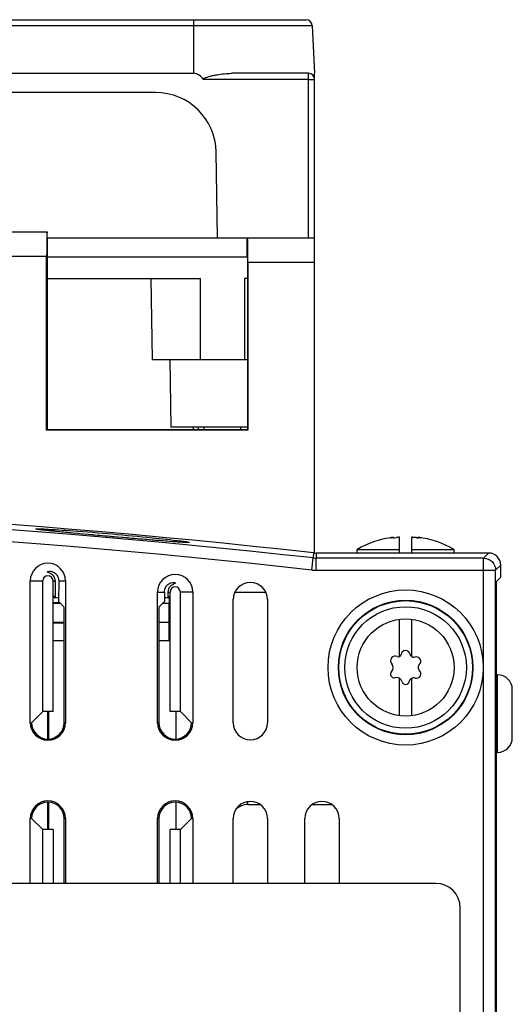
# Model space of a CAD drawing. Units: millimetres. Extents: x 0 to 840, y 0 to 594.
# Drawn here: x 474 to 515, y 368 to 449 of the extents above; entities that cross this region are included whole.
import ezdxf

# ---------------------------------------------------------------- set-up
doc = ezdxf.new("R2010")
doc.units = ezdxf.units.MM
doc.header["$LTSCALE"] = 46.2
doc.layers.get('0').update_dxf_attribs({"linetype": 'CONTINUOUS'})
doc.layers.add('002_AXIS', color=7, linetype='CONTINUOUS')
doc.layers.add('00_COMPONENTS', color=7, linetype='CONTINUOUS')

msp = doc.modelspace()

# ---------------------------------------------------------------- linework, layer by layer
at = {"color": 7, "linetype": 'Continuous'}
for p, q in [((478.742, 407.138), (478.359, 407.174)), ((479.147, 407.1), (478.742, 407.138)), ((479.573, 407.061), (479.147, 407.1)), ((480.017, 407.021), (479.573, 407.061)), ((480.476, 406.979), (480.017, 407.021)), ((480.948, 406.937), (480.476, 406.979)), ((481.428, 406.894), (480.948, 406.937)), ((481.914, 406.851), (481.428, 406.894)), ((482.403, 406.809), (481.914, 406.851)), ((482.888, 406.767), (482.403, 406.809)), ((483.364, 406.725), (482.888, 406.767)), ((483.827, 406.686), (483.364, 406.725)), ((484.27, 406.649), (483.827, 406.686)), ((484.689, 406.613), (484.27, 406.649)), ((505.165, 406.792), (505.06, 406.774)), ((505.165, 406.745), (505.165, 406.792)), ((505.69, 405.496), (505.69, 406.792)), ((506.69, 406.792), (506.69, 405.496)), ((507.215, 406.741), (507.215, 406.792)), ((507.332, 406.77), (507.215, 406.792)), ((485.083, 406.581), (484.689, 406.613)), ((485.451, 406.551), (485.083, 406.581)), ((485.793, 406.523), (485.451, 406.551)), ((486.11, 406.498), (485.793, 406.523)), ((486.403, 406.475), (486.11, 406.498)), ((487.032, 406.429), (486.798, 406.446)), ((513.033, 405.496), (498.825, 405.496)), ((502.19, 405.496), (502.19, 405.786)), ((502.19, 405.786), (505.69, 405.786)), ((506.69, 405.786), (510.19, 405.786)), ((510.19, 405.496), (510.19, 405.786)), ((514.032, 403.496), (514.032, 404.496)), ((514.032, 403.496), (513.69, 403.154)), ((475.24, 391.508), (475.24, 403.199)), ((476.262, 392.425), (476.262, 403.199)), ((477.118, 392.425), (477.118, 403.199)), ((477.294, 403.199), (477.296, 401.775)), ((477.581, 403.199), (477.578, 401.494)), ((478.14, 403.199), (478.14, 391.508)), ((513.69, 206.258), (513.69, 403.154)), ((477.118, 401.953), (477.296, 401.775)), ((485.74, 391.508), (485.74, 402.274)), ((486.302, 402.274), (486.303, 401.494)), ((486.585, 402.274), (486.584, 401.775)), ((486.762, 401.953), (486.584, 401.775)), ((486.762, 392.425), (486.762, 402.274)), ((487.618, 392.425), (487.618, 402.274)), ((488.64, 402.274), (488.64, 391.508)), ((477.578, 401.494), (478.035, 401.036)), ((478.035, 391.508), (478.035, 401.036)), ((486.303, 401.494), (485.845, 401.036)), ((485.845, 401.036), (485.845, 391.508)), ((491.975, 391.508), (491.975, 401.655)), ((494.805, 401.655), (494.805, 391.508)), ((505.69, 396.953), (505.69, 400.026)), ((506.69, 400.026), (506.69, 396.953)), ((505.69, 392.089), (505.69, 395.163)), ((506.69, 395.163), (506.69, 392.089)), ((476.262, 392.425), (475.345, 391.508)), ((477.118, 392.425), (476.262, 392.425)), ((487.618, 392.425), (486.762, 392.425)), ((487.618, 392.425), (488.535, 391.508)), ((475.24, 378.258), (475.24, 383.608)), ((476.262, 382.691), (475.345, 383.608)), ((478.035, 378.258), (478.035, 383.608)), ((478.14, 383.608), (478.14, 378.258)), ((485.74, 378.258), (485.74, 383.608)), ((485.845, 383.608), (485.845, 378.258)), ((487.618, 382.691), (488.535, 383.608)), ((488.64, 383.608), (488.64, 378.258)), ((491.975, 378.258), (491.975, 383.608)), ((494.805, 383.608), (494.805, 378.258)), ((497.875, 378.258), (497.875, 383.608)), ((500.705, 383.608), (500.705, 378.258)), ((476.262, 378.258), (476.262, 382.691)), ((477.118, 382.691), (476.262, 382.691)), ((477.118, 382.691), (477.118, 378.258)), ((487.618, 382.691), (486.762, 382.691)), ((486.762, 378.258), (486.762, 382.691)), ((487.618, 378.258), (487.618, 382.691)), ((508.69, 378.258), (424.19, 378.258)), ((510.69, 330.258), (510.69, 376.258))]:
    msp.add_line(p, q, dxfattribs=at)
at = {"color": 9, "linetype": 'Continuous'}
for p, q in [((505.06, 406.774), (505.06, 406.737)), ((507.065, 406.765), (507.065, 406.755)), ((507.332, 406.77), (507.332, 406.735)), ((498.471, 404.093), (498.581, 405.087)), ((498.605, 405.508), (498.581, 405.087)), ((498.825, 405.496), (498.802, 405.075)), ((498.802, 404.075), (498.802, 405.075)), ((512.612, 405.075), (498.802, 405.075)), ((512.612, 405.075), (513.033, 405.496)), ((512.612, 275.154), (512.612, 405.075)), ((513.611, 404.075), (514.032, 404.496)), ((498.802, 404.075), (513.611, 404.075)), ((513.611, 275.137), (513.611, 404.075)), ((475.24, 403.199), (476.262, 403.199)), ((477.118, 403.199), (477.294, 403.199)), ((477.581, 403.199), (478.14, 403.199)), ((485.74, 402.274), (486.302, 402.274)), ((486.585, 402.274), (486.762, 402.274)), ((488.64, 402.274), (487.618, 402.274)), ((475.24, 391.508), (475.345, 391.508)), ((478.035, 391.508), (478.14, 391.508)), ((485.845, 391.508), (485.74, 391.508)), ((488.535, 391.508), (488.64, 391.508)), ((493.19, 384.758), (493.19, 385.003)), ((475.345, 383.608), (475.24, 383.608)), ((478.035, 383.608), (478.14, 383.608)), ((485.845, 383.608), (485.74, 383.608)), ((488.64, 383.608), (488.535, 383.608))]:
    msp.add_line(p, q, dxfattribs=at)
at = {"color": 3, "linetype": 'Continuous'}
for p, q in [((493.19, 384.758), (494.208, 384.758)), ((498.473, 384.758), (500.108, 384.758))]:
    msp.add_line(p, q, dxfattribs=at)
at = {"color": 7, "linetype": 'Continuous'}
for points in [[(478.359, 407.174), (478.001, 407.208), (477.831, 407.225), (477.669, 407.241), (477.513, 407.256), (477.364, 407.271), (477.222, 407.285), (477.086, 407.299), (476.958, 407.312), (476.838, 407.325), (476.724, 407.337), (476.617, 407.349), (476.517, 407.36), (476.424, 407.37), (476.338, 407.38), (476.259, 407.389), (476.187, 407.398), (476.122, 407.406), (476.064, 407.414), (476.012, 407.421), (475.968, 407.427), (475.932, 407.432), (475.902, 407.437), (475.882, 407.44), (475.878, 407.441)], [(486.798, 406.446), (486.54, 406.465), (486.403, 406.475)], [(488.164, 406.365), (488.163, 406.365), (488.155, 406.365), (488.139, 406.365), (488.117, 406.365), (488.089, 406.366), (488.056, 406.367), (488.017, 406.368), (487.973, 406.37), (487.924, 406.372), (487.87, 406.375), (487.81, 406.378), (487.745, 406.382), (487.675, 406.386), (487.6, 406.39), (487.519, 406.395), (487.433, 406.401), (487.341, 406.407), (487.244, 406.414), (487.141, 406.421), (487.032, 406.429)]]:
    msp.add_lwpolyline(points, dxfattribs=at)
at = {"color": 9, "linetype": 'Continuous'}
for radius in [6.396, 5.547, 5.509, 5.009]:
    msp.add_circle((506.19, 396.058), radius, dxfattribs=at)
at = {"color": 7, "linetype": 'Continuous'}
msp.add_circle((506.19, 396.058), 4, dxfattribs=at)
for centre, radius, start, end in [((418.69, -315.515), 725.438, 83.675441, 96.324559), ((506.19, 398.858), 8, 97.36126, 120), ((504.671, 412.379), 5.656, 275.00623, 277.4295), ((504.734, 411.911), 5.184, 277.41182, 277.7081), ((506.672, 403.943), 2.85, 85.45883, 86.2467), ((506.667, 403.885), 2.907, 82.12554, 85.46166), ((507.665, 411.081), 4.357, 262.09575, 264.08193), ((506.19, 398.858), 8, 60, 82.63874), ((498.825, 407.497), 2.001, 263.67785, 269.99759), ((476.69, 403.199), 1.45, 0, 180), ((476.69, 403.199), 0.428, 0, 180), ((487.19, 402.274), 1.45, 0, 180), ((487.19, 402.274), 0.428, 0, 180), ((493.39, 401.655), 1.415, 0, 180), ((493.39, 401.611), 1.415, 152.7048, 157.50058), ((493.39, 401.611), 1.415, 22.49942, 27.2952), ((505.331, 396.617), 0.375, 64.05527, 220.96094), ((505.594, 397.157), 0.226, 244.05527, 352.87106), ((506.19, 397.083), 0.375, 10.24021, 172.87106), ((506.851, 397.202), 0.296, 190.24021, 289.75979), ((507.078, 396.57), 0.375, 310.24021, 109.75979), ((504.687, 396.058), 0.478, 315.03371, 40.96094), ((507.512, 396.058), 0.296, 130.24021, 229.75979), ((505.238, 395.508), 0.3, 135.03371, 284.96629), ((507.078, 395.545), 0.375, 253.33585, 49.75979), ((505.439, 394.756), 0.478, 15.03371, 104.96629), ((506.19, 394.958), 0.3, 195.03371, 348.19673), ((506.86, 394.818), 0.384, 73.33585, 168.19673), ((476.69, 391.508), 1.45, 180, 360), ((476.69, 391.508), 1.345, 180, 360), ((487.19, 391.508), 1.45, 180, 360), ((487.19, 391.508), 1.345, 180, 360), ((493.39, 391.508), 1.415, 180, 360), ((476.69, 383.608), 1.45, 0, 180), ((476.69, 383.608), 1.345, 0, 180), ((487.19, 383.608), 1.45, 0, 180), ((487.19, 383.608), 1.345, 0, 180), ((493.39, 383.608), 1.415, 0, 180), ((499.29, 383.608), 1.415, 0, 180), ((508.69, 376.258), 2, 0, 90)]:
    msp.add_arc(centre, radius, start, end, dxfattribs=at)
at = {"color": 9, "linetype": 'Continuous'}
for centre, radius, start, end in [((418.69, -315.515), 725.017, 83.673609, 96.326391), ((418.69, -315.515), 724.017, 83.673609, 96.326391), ((498.802, 407.075), 2, 263.67345, 269.99838), ((498.802, 407.075), 3, 263.67385, 269.99976)]:
    msp.add_arc(centre, radius, start, end, dxfattribs=at)
at = {"color": 3, "linetype": 'Continuous'}
msp.add_arc((493.19, 383.258), 1.5, 90, 130.76059, dxfattribs=at)
at = {"color": 7, "linetype": 'Continuous'}
for centre, major_axis, ratio, start_param, end_param in [((513.032, 404.496), (0.707, 0.707), 0.999695, -0.785246, 0.785246), ((481.94, 401.647), (5.248, 0), 0.052408, 2.554774, 2.656846), ((481.94, 401.647), (5.248, 0), 0.052408, 0.484747, 0.586818)]:
    msp.add_ellipse(centre, major_axis=major_axis, ratio=ratio, start_param=start_param, end_param=end_param, dxfattribs=at)
at = {"color": 9, "linetype": 'Continuous'}
for points, knots in [([(475.686, 407.48), (475.686, 407.484), (475.709, 407.487), (475.737, 407.491), (475.799, 407.492), (475.878, 407.492), (475.982, 407.49), (476.164, 407.485), (476.312, 407.479), (476.417, 407.474)], [0, 0, 0, 0, 0.017728, 0.065574, 0.144643, 0.254948, 0.396281, 0.56804, 1, 1, 1, 1]), ([(476.418, 407.37), (476.313, 407.382), (476.165, 407.399), (475.983, 407.423), (475.879, 407.437), (475.799, 407.45), (475.738, 407.461), (475.708, 407.47), (475.686, 407.475), (475.686, 407.48)], [0, 0, 0, 0, 0.429298, 0.600433, 0.741614, 0.852228, 0.932034, 0.980994, 1, 1, 1, 1]), ([(476.417, 407.474), (477.197, 407.437), (479.067, 407.309), (482.025, 407.071), (484.98, 406.79), (486.845, 406.591), (487.62, 406.492)], [0, 0, 0, 0, 0.208195, 0.499906, 0.79152, 1, 1, 1, 1]), ([(487.619, 406.388), (486.84, 406.437), (484.972, 406.588), (482.017, 406.839), (479.061, 407.106), (477.195, 407.282), (476.418, 407.37)], [0, 0, 0, 0, 0.208216, 0.499859, 0.791502, 1, 1, 1, 1]), ([(488.35, 406.37), (488.35, 406.366), (488.327, 406.363), (488.298, 406.36), (488.236, 406.36), (488.157, 406.361), (488.053, 406.365), (487.872, 406.373), (487.724, 406.382), (487.619, 406.388)], [0, 0, 0, 0, 0.017853, 0.065803, 0.144943, 0.255282, 0.396607, 0.56831, 1, 1, 1, 1]), ([(487.62, 406.492), (487.725, 406.478), (487.873, 406.459), (488.054, 406.432), (488.158, 406.416), (488.237, 406.402), (488.298, 406.39), (488.328, 406.38), (488.35, 406.375), (488.35, 406.37)], [0, 0, 0, 0, 0.429441, 0.600632, 0.741846, 0.852464, 0.932235, 0.981117, 1, 1, 1, 1])]:
    msp.add_open_spline(points, degree=3, knots=knots, dxfattribs=at)
at = {"color": 7, "linetype": 'Continuous'}
for points, knots in [([(504.928, 406.741), (504.928, 406.742), (504.931, 406.745), (504.938, 406.748), (504.949, 406.751), (504.971, 406.757), (505.009, 406.765), (505.042, 406.771), (505.06, 406.774)], [0, 0, 0, 0, 0.026429, 0.08028, 0.164104, 0.277638, 0.58897, 1, 1, 1, 1]), ([(505.165, 406.745), (505.133, 406.742), (505.087, 406.739), (505.03, 406.736), (504.995, 406.734), (504.967, 406.734), (504.946, 406.735), (504.935, 406.736), (504.928, 406.739), (504.928, 406.741)], [0, 0, 0, 0, 0.404776, 0.576548, 0.722608, 0.839693, 0.925309, 0.978123, 1, 1, 1, 1]), ([(505.69, 406.792), (505.648, 406.792), (505.561, 406.789), (505.474, 406.78), (505.429, 406.774)], [0, 0, 0, 0, 0.486603, 1, 1, 1, 1]), ([(506.885, 406.777), (506.853, 406.782), (506.788, 406.788), (506.723, 406.791), (506.69, 406.792)], [0, 0, 0, 0, 0.499378, 1, 1, 1, 1]), ([(506.69, 406.792), (506.703, 406.792), (506.759, 406.792), (506.815, 406.789), (506.858, 406.786)], [0, 0, 0, 0, 0.235256, 1, 1, 1, 1]), ([(507.215, 406.741), (507.16, 406.745), (507.05, 406.756), (506.94, 406.769), (506.885, 406.777)], [0, 0, 0, 0, 0.499558, 1, 1, 1, 1]), ([(507.383, 406.735), (507.359, 406.734), (507.303, 406.735), (507.248, 406.739), (507.215, 406.741)], [0, 0, 0, 0, 0.42071, 1, 1, 1, 1]), ([(507.332, 406.77), (507.345, 406.767), (507.368, 406.763), (507.397, 406.755), (507.414, 406.75), (507.422, 406.746), (507.424, 406.743), (507.424, 406.742)], [0, 0, 0, 0, 0.411635, 0.719672, 0.914707, 0.969517, 1, 1, 1, 1]), ([(507.424, 406.742), (507.424, 406.741), (507.42, 406.738), (507.412, 406.737), (507.399, 406.735), (507.389, 406.735), (507.383, 406.735)], [0, 0, 0, 0, 0.090126, 0.279721, 0.583303, 1, 1, 1, 1]), ([(476.652, 403.932), (476.652, 403.942), (476.678, 403.965), (476.772, 403.995), (477.001, 403.998), (477.284, 403.861), (477.52, 403.575), (477.581, 403.334), (477.581, 403.199)], [0, 0, 0, 0, 0.021246, 0.063223, 0.218332, 0.492992, 0.708256, 1, 1, 1, 1]), ([(477.294, 403.199), (477.294, 403.376), (477.173, 403.658), (476.879, 403.832), (476.743, 403.882), (476.652, 403.912), (476.652, 403.932)], [0, 0, 0, 0, 0.516949, 0.788931, 0.940369, 1, 1, 1, 1]), ([(486.302, 402.274), (486.301, 402.408), (486.361, 402.647), (486.593, 402.93), (486.869, 403.067), (487.095, 403.068), (487.186, 403.04), (487.213, 403.018), (487.212, 403.008)], [0, 0, 0, 0, 0.29297, 0.508694, 0.783166, 0.937448, 0.978977, 1, 1, 1, 1]), ([(487.212, 403.008), (487.212, 402.988), (487.123, 402.957), (486.99, 402.904), (486.702, 402.728), (486.585, 402.45), (486.585, 402.274)], [0, 0, 0, 0, 0.059855, 0.210952, 0.482702, 1, 1, 1, 1])]:
    msp.add_open_spline(points, degree=3, knots=knots, dxfattribs=at)
at = {"color": 9, "linetype": 'Continuous'}
msp.add_open_spline([(512.612, 405.075), (512.867, 405.075), (513.398, 404.861), (513.611, 404.33), (513.611, 404.075)], degree=3, dxfattribs=at)
at = {"layer": '002_AXIS', "color": 7, "linetype": 'Continuous'}
for p, q in [((513.69, 395.458), (513.77, 395.458)), ((514.99, 390.278), (514.99, 394.238)), ((513.69, 389.058), (513.77, 389.058))]:
    msp.add_line(p, q, dxfattribs=at)
at = {"layer": '002_AXIS', "color": 9, "linetype": 'Continuous'}
msp.add_line((513.77, 389.058), (513.77, 395.458), dxfattribs=at)
at = {"layer": '002_AXIS', "color": 7, "linetype": 'Continuous'}
for centre, start, end in [((513.77, 394.238), 0, 90), ((513.77, 390.278), 270, 360)]:
    msp.add_arc(centre, 1.22, start, end, dxfattribs=at)
at = {"layer": '00_COMPONENTS', "color": 9, "linetype": 'Continuous'}
for p, q in [((338.897, 448.984), (498.483, 448.984)), ((488.69, 449.458), (488.69, 448.984)), ((488.69, 448.984), (488.692, 445.038)), ((498.19, 431.458), (498.19, 445.038)), ((498.19, 444.529), (489.534, 444.529)), ((460.574, 429.958), (476.59, 429.958)), ((493.19, 429.458), (498.69, 429.458)), ((488.69, 415.646), (488.69, 415.858))]:
    msp.add_line(p, q, dxfattribs=at)
at = {"layer": '00_COMPONENTS', "color": 7, "linetype": 'Continuous'}
for p, q in [((339.396, 449.458), (497.984, 449.458)), ((498.483, 448.984), (498.69, 445.038)), ((348.69, 445.038), (488.692, 445.038)), ((498.19, 445.038), (491.839, 445.038)), ((498.69, 405.508), (498.69, 445.038)), ((485.567, 443.458), (355.69, 443.458)), ((490.69, 431.458), (490.567, 438.545)), ((449.035, 431.958), (476.625, 431.958)), ((476.643, 431.458), (476.634, 431.958)), ((476.643, 431.458), (476.643, 429.908)), ((498.69, 431.458), (476.643, 431.458)), ((493.138, 429.908), (493.138, 431.458)), ((476.59, 415.608), (476.59, 429.958)), ((476.633, 429.908), (476.629, 415.646)), ((476.633, 429.908), (493.147, 429.908)), ((493.147, 429.908), (493.152, 415.646)), ((493.19, 429.458), (493.19, 415.608)), ((476.633, 428.118), (489.266, 428.118)), ((485.186, 428.118), (485.297, 421.458)), ((489.266, 421.458), (489.266, 428.118)), ((493.148, 428.118), (492.914, 428.118)), ((492.914, 428.118), (492.914, 421.458)), ((485.297, 421.458), (493.15, 421.458)), ((486.743, 421.458), (486.84, 415.858)), ((493.19, 415.608), (476.59, 415.608)), ((493.152, 415.646), (476.629, 415.646)), ((493.152, 415.858), (486.842, 415.858)), ((489.09, 415.86), (489.092, 415.646)), ((489.59, 415.646), (489.59, 415.858)), ((492.59, 415.646), (492.59, 415.858)), ((492.116, 402.258), (494.665, 402.258)), ((477.696, 401.375), (477.118, 401.375)), ((477.118, 401.358), (477.714, 401.358)), ((486.167, 401.358), (486.69, 401.358)), ((486.69, 398.258), (486.69, 401.358)), ((478.035, 399.758), (477.118, 399.758)), ((477.118, 399.74), (478.035, 399.74)), ((486.69, 399.758), (485.845, 399.758)), ((478.035, 398.258), (477.118, 398.258)), ((486.762, 398.258), (485.845, 398.258)), ((476.69, 390.163), (476.69, 392.425)), ((476.74, 392.425), (476.74, 390.168)), ((487.24, 392.425), (487.24, 390.168)), ((476.69, 382.691), (476.69, 384.953)), ((476.74, 384.948), (476.74, 382.691)), ((487.24, 384.948), (487.24, 382.691))]:
    msp.add_line(p, q, dxfattribs=at)
at = {"layer": '00_COMPONENTS', "color": 3, "linetype": 'Continuous'}
msp.add_line((486.69, 401.881), (486.69, 401.358), dxfattribs=at)
at = {"layer": '00_COMPONENTS', "color": 7, "linetype": 'Continuous'}
for centre, radius, start in [((497.984, 448.958), 0.5, 3), ((498.19, 444.538), 0.5, 0), ((485.567, 438.458), 5, 1)]:
    msp.add_arc(centre, radius, start, 90, dxfattribs=at)
for centre, start_param, end_param in [((476.625, 429.958), 0, 1.570796), ((493.155, 429.458), -1.570796, 0)]:
    msp.add_ellipse(centre, major_axis=(0, 2), ratio=0.017455, start_param=start_param, end_param=end_param, dxfattribs=at)
for points, knots in [([(489.534, 444.529), (489.426, 444.659), (489.192, 444.902), (488.859, 445.037), (488.692, 445.038)], [0, 0, 0, 0, 0.502134, 1, 1, 1, 1]), ([(489.534, 444.529), (489.525, 444.539), (489.512, 444.566), (489.534, 444.603), (489.564, 444.627), (489.609, 444.653), (489.668, 444.679), (489.765, 444.715), (489.889, 444.753), (490.088, 444.806), (490.338, 444.863), (490.739, 444.94), (491.238, 445.012), (491.64, 445.038), (491.839, 445.038)], [0, 0, 0, 0, 0.015942, 0.031911, 0.047813, 0.063719, 0.09551, 0.127286, 0.190762, 0.254128, 0.380452, 0.506135, 0.755056, 1, 1, 1, 1])]:
    msp.add_open_spline(points, degree=3, knots=knots, dxfattribs=at)
at = {"layer": '00_COMPONENTS', "color": 9, "linetype": 'Continuous'}
msp.add_open_spline([(498.19, 444.529), (498.254, 444.529), (498.347, 444.529), (498.464, 444.531), (498.54, 444.531), (498.6, 444.534), (498.649, 444.532), (498.67, 444.538), (498.69, 444.535), (498.69, 444.538)], degree=3, knots=[0, 0, 0, 0, 0.382528, 0.555457, 0.706903, 0.831128, 0.923577, 0.980463, 1, 1, 1, 1], dxfattribs=at)

doc.saveas('drawing.dxf')
